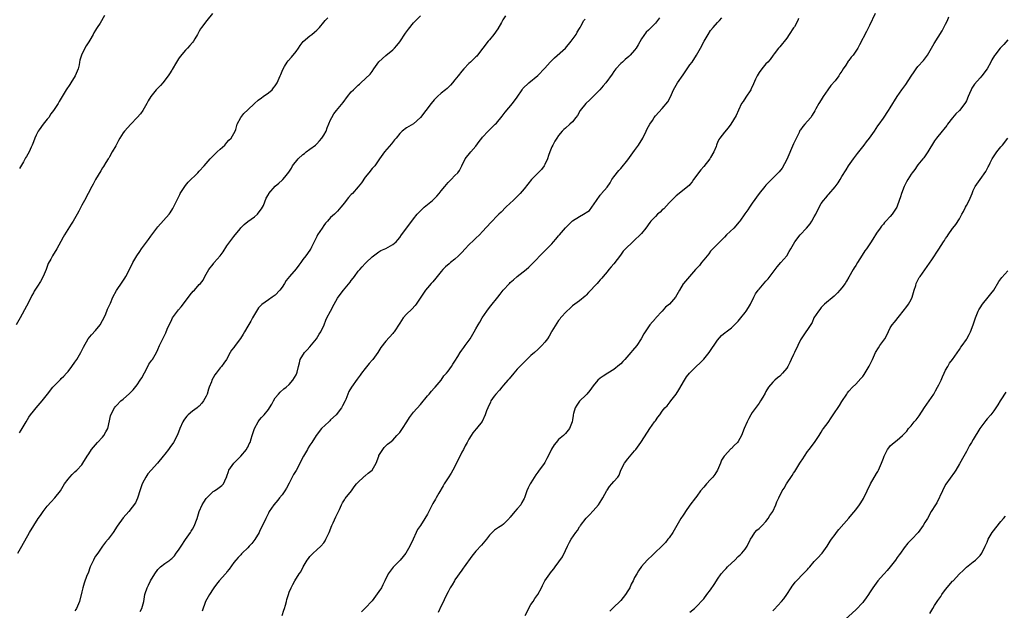
# Model space of a CAD drawing. Units: inches. Extents: x 2568000 to 2571000, y 1509000 to 1512000.
# Drawn here: x 2568783 to 2569068, y 1511658 to 1511829 of the extents above; entities that cross this region are included whole.
import ezdxf

# ---------------------------------------------------------------- set-up
doc = ezdxf.new("R2010")
doc.units = ezdxf.units.IN
doc.header["$MEASUREMENT"] = 0
doc.layers.add('LD25681509_10ft', color=112, linetype='Continuous')

msp = doc.modelspace()

# ---------------------------------------------------------------- linework, layer by layer
at = {"layer": 'LD25681509_10ft'}
for points, elevation in [([(2568838.81, 1511831), (2568837.14, 1511829), (2568835.59, 1511827), (2568835.37, 1511826.63), (2568835, 1511825.9), (2568834.68, 1511825.32), (2568834.47, 1511825), (2568833.72, 1511823.72), (2568833.32, 1511823), (2568833, 1511822.6), (2568832.26, 1511821.74), (2568831.6, 1511821), (2568831, 1511820.45), (2568829.44, 1511818.56), (2568829, 1511817.89), (2568828.44, 1511817), (2568827.17, 1511814.83), (2568827, 1511814.6), (2568826.39, 1511813.61), (2568826, 1511813), (2568824.4, 1511811), (2568823.75, 1511810.25), (2568822.56, 1511809), (2568820.94, 1511807), (2568820.21, 1511805.79), (2568819.81, 1511805), (2568818.63, 1511803), (2568817.94, 1511802.06), (2568817, 1511800.91), (2568815.14, 1511799), (2568813.34, 1511797), (2568813, 1511796.55), (2568812.01, 1511795), (2568811.66, 1511794.34), (2568810.81, 1511792.81), (2568809.82, 1511791), (2568809, 1511789.59), (2568808.77, 1511789.23), (2568808.6, 1511789), (2568807.96, 1511787.96), (2568807.24, 1511786.76), (2568807, 1511786.39), (2568806.49, 1511785.51), (2568805, 1511783.04), (2568804.29, 1511781.71), (2568803.88, 1511781), (2568801.76, 1511777), (2568801, 1511775.57), (2568800.72, 1511775), (2568800.12, 1511773.88), (2568799.66, 1511773), (2568798.47, 1511771), (2568797.89, 1511770.11), (2568795.98, 1511767), (2568795.62, 1511766.38), (2568794.93, 1511765.07), (2568793.77, 1511763), (2568792.51, 1511761), (2568792.03, 1511760.03), (2568791.3, 1511758.7), (2568790.68, 1511757), (2568789.82, 1511755), (2568789, 1511753.51), (2568788.16, 1511752.16), (2568787.25, 1511750.75), (2568787, 1511750.27), (2568786.54, 1511749.46), (2568785.62, 1511747.62), (2568785, 1511746.43), (2568783.13, 1511743), (2568781.98, 1511741)], 10060), ([(2568782.5, 1511675), (2568783.64, 1511677), (2568785.89, 1511681), (2568787.06, 1511683), (2568788.39, 1511685), (2568789, 1511685.86), (2568789.83, 1511687), (2568791, 1511688.55), (2568792.15, 1511689.85), (2568793.22, 1511691), (2568794.78, 1511693), (2568796, 1511695), (2568797, 1511696.4), (2568797.49, 1511697), (2568798.25, 1511697.75), (2568799, 1511698.45), (2568799.56, 1511699), (2568801, 1511700.57), (2568801.32, 1511701), (2568802.52, 1511703), (2568803, 1511703.71), (2568803.82, 1511705), (2568804.35, 1511705.65), (2568805, 1511706.34), (2568805.57, 1511707), (2568807, 1511708.53), (2568807.4, 1511709), (2568807.98, 1511710.02), (2568808.49, 1511711), (2568809, 1511713.29), (2568809.33, 1511714.67), (2568809.43, 1511715), (2568810.43, 1511717), (2568810.68, 1511717.32), (2568811, 1511717.69), (2568812.3, 1511719), (2568813, 1511719.55), (2568814.84, 1511721.16), (2568815.83, 1511722.17), (2568817, 1511723.66), (2568817.93, 1511725), (2568818.32, 1511725.68), (2568819.1, 1511727.1), (2568820.12, 1511729), (2568820.41, 1511729.59), (2568821.23, 1511730.77), (2568821.42, 1511731), (2568822.61, 1511733), (2568823, 1511733.91), (2568823.51, 1511735), (2568824.42, 1511737), (2568824.63, 1511737.37), (2568825, 1511738.14), (2568825.31, 1511738.69), (2568825.73, 1511739.73), (2568827, 1511742.52), (2568827.23, 1511743), (2568828.67, 1511745), (2568829, 1511745.38), (2568829.78, 1511746.22), (2568831.9, 1511749), (2568832.35, 1511749.65), (2568833.26, 1511750.74), (2568833.58, 1511751), (2568835, 1511752.64), (2568835.35, 1511753), (2568836.11, 1511753.89), (2568836.57, 1511755), (2568837, 1511755.65), (2568837.76, 1511757), (2568839, 1511758.52), (2568839.21, 1511758.79), (2568839.34, 1511759), (2568841.01, 1511761), (2568841.87, 1511762.13), (2568843, 1511763.85), (2568843.82, 1511765), (2568845, 1511766.58), (2568846.81, 1511768.81), (2568847, 1511769.04), (2568847.98, 1511770.02), (2568849, 1511770.84), (2568851, 1511772.26), (2568851.83, 1511773), (2568852.31, 1511773.69), (2568853, 1511774.53), (2568853.29, 1511775), (2568853.54, 1511775.54), (2568854.36, 1511777.64), (2568855, 1511778.72), (2568855.09, 1511778.91), (2568855.17, 1511779), (2568857, 1511781.09), (2568858.06, 1511781.94), (2568859, 1511782.85), (2568859.17, 1511783), (2568859.73, 1511783.73), (2568860.88, 1511785.12), (2568861.67, 1511786.33), (2568861.98, 1511787), (2568863.61, 1511789), (2568865, 1511790.27), (2568865.43, 1511790.57), (2568865.96, 1511791), (2568867, 1511791.76), (2568868.64, 1511793), (2568869, 1511793.33), (2568869.81, 1511794.19), (2568870.49, 1511795), (2568871, 1511795.83), (2568871.67, 1511797), (2568872.02, 1511797.98), (2568873, 1511800.27), (2568873.34, 1511801), (2568873.98, 1511802.02), (2568874.71, 1511803), (2568876.68, 1511805.32), (2568877.89, 1511807), (2568879, 1511808.36), (2568879.58, 1511809), (2568880.34, 1511809.66), (2568881, 1511810.29), (2568881.4, 1511810.6), (2568881.79, 1511811), (2568884.48, 1511813.52), (2568885, 1511814.29), (2568885.55, 1511815), (2568887, 1511817.05), (2568889, 1511818.93), (2568891, 1511820.49), (2568891.53, 1511821), (2568892.21, 1511821.79), (2568893, 1511822.81), (2568894.67, 1511825.33), (2568895.53, 1511826.47), (2568897, 1511828.32), (2568897.68, 1511829), (2568899, 1511830.39)], 10040), ([(2568807.56, 1511830.44), (2568806.26, 1511828.26), (2568805.47, 1511827), (2568805.27, 1511826.73), (2568805, 1511826.23), (2568804.52, 1511825.48), (2568804.27, 1511825), (2568803.31, 1511823.31), (2568803, 1511822.79), (2568802.29, 1511821.71), (2568801.9, 1511821), (2568800.91, 1511819), (2568800.43, 1511817.57), (2568800.36, 1511817), (2568800.21, 1511816.21), (2568799.91, 1511815), (2568799.66, 1511814.34), (2568799.06, 1511813), (2568797.78, 1511811), (2568797.5, 1511810.5), (2568796.5, 1511809), (2568794.42, 1511805.58), (2568794.12, 1511805), (2568793, 1511803.26), (2568792.83, 1511803), (2568792.03, 1511801.97), (2568791.41, 1511801), (2568791, 1511800.44), (2568789.84, 1511799), (2568788.61, 1511797.39), (2568788.38, 1511797), (2568787.83, 1511795.83), (2568787.39, 1511795), (2568787, 1511793.89), (2568786.66, 1511793), (2568786.37, 1511792.37), (2568785.79, 1511791), (2568785, 1511789.67), (2568784.74, 1511789.26), (2568784.11, 1511788.11), (2568783, 1511786.24)], 10070), ([(2568783, 1511709.76), (2568783.45, 1511710.55), (2568784.86, 1511713), (2568785.68, 1511714.32), (2568786.18, 1511715), (2568787, 1511716.04), (2568787.82, 1511717), (2568789.5, 1511719), (2568791.02, 1511721), (2568792.65, 1511723), (2568793, 1511723.39), (2568794.8, 1511725.2), (2568795, 1511725.44), (2568795.8, 1511726.2), (2568796.52, 1511727), (2568797, 1511727.55), (2568798.13, 1511729), (2568799, 1511730.18), (2568799.52, 1511731), (2568800.72, 1511733), (2568801, 1511733.56), (2568801.45, 1511734.55), (2568802.88, 1511737), (2568803.84, 1511738.16), (2568805, 1511739.37), (2568806.28, 1511741), (2568807, 1511742.23), (2568807.74, 1511743.74), (2568808.27, 1511745), (2568808.44, 1511745.56), (2568809, 1511746.71), (2568809.08, 1511746.92), (2568809.26, 1511747.26), (2568809.96, 1511749), (2568811.05, 1511750.95), (2568812.69, 1511753.31), (2568813.46, 1511754.54), (2568813.72, 1511755), (2568814.75, 1511757), (2568815.73, 1511759), (2568816.9, 1511761), (2568817.75, 1511762.25), (2568818.29, 1511763), (2568820.33, 1511765.67), (2568821, 1511766.62), (2568823, 1511769.31), (2568826.28, 1511773), (2568826.6, 1511773.4), (2568827.37, 1511774.63), (2568827.57, 1511775), (2568828.66, 1511777.34), (2568829.32, 1511778.68), (2568829.5, 1511779), (2568830.45, 1511780.45), (2568830.79, 1511781), (2568831, 1511781.28), (2568831.78, 1511782.22), (2568834.53, 1511785), (2568835, 1511785.44), (2568836.37, 1511787), (2568837, 1511787.67), (2568838.12, 1511789), (2568839, 1511789.87), (2568839.56, 1511790.44), (2568840.18, 1511791), (2568841, 1511791.79), (2568842.37, 1511793), (2568842.63, 1511793.37), (2568843, 1511793.72), (2568843.59, 1511794.41), (2568844.19, 1511795), (2568845, 1511796.36), (2568845.34, 1511797), (2568845.53, 1511797.53), (2568845.99, 1511799), (2568846.99, 1511801), (2568847.87, 1511802.13), (2568849, 1511803.19), (2568851, 1511805.02), (2568851.99, 1511806.01), (2568853, 1511806.66), (2568853.46, 1511807), (2568855, 1511808.07), (2568856.09, 1511809), (2568856.51, 1511809.49), (2568857, 1511810.11), (2568857.56, 1511811), (2568858.44, 1511813), (2568858.58, 1511813.42), (2568859, 1511814.39), (2568859.17, 1511814.83), (2568859.69, 1511815.69), (2568860.45, 1511817), (2568860.69, 1511817.31), (2568861.64, 1511818.36), (2568863, 1511820.02), (2568863.68, 1511821), (2568864.19, 1511821.81), (2568865.07, 1511822.93), (2568867, 1511824.6), (2568867.55, 1511825), (2568868.34, 1511825.66), (2568869, 1511826.23), (2568869.78, 1511827), (2568871, 1511828.48), (2568871.45, 1511829), (2568872.2, 1511829.8)], 10050), ([(2568923.65, 1511830.35), (2568922.83, 1511829.17), (2568922.42, 1511828.42), (2568921.38, 1511826.62), (2568920.28, 1511825), (2568919, 1511823.39), (2568918.62, 1511823), (2568915.54, 1511819), (2568915.28, 1511818.72), (2568915, 1511818.47), (2568914.26, 1511817.74), (2568913.47, 1511817), (2568913, 1511816.61), (2568911.59, 1511815), (2568911, 1511814.37), (2568909.89, 1511813), (2568909, 1511811.84), (2568908.25, 1511811), (2568907.7, 1511810.3), (2568907, 1511809.6), (2568906.69, 1511809.31), (2568906.26, 1511809), (2568905, 1511807.95), (2568903.96, 1511807), (2568903, 1511806.03), (2568902.15, 1511805), (2568900.54, 1511803), (2568899, 1511800.98), (2568897, 1511799.09), (2568895, 1511797.92), (2568893.74, 1511797), (2568893, 1511796.34), (2568891.94, 1511795), (2568891.51, 1511794.49), (2568890.65, 1511793.35), (2568888.59, 1511791), (2568887.15, 1511789), (2568887, 1511788.76), (2568885.78, 1511787), (2568885.42, 1511786.58), (2568885, 1511786.18), (2568884.06, 1511785), (2568883, 1511783.71), (2568881.95, 1511782.05), (2568881, 1511780.86), (2568879.3, 1511779), (2568879, 1511778.65), (2568878.21, 1511777.79), (2568877.5, 1511777), (2568877, 1511776.3), (2568875.99, 1511775), (2568875.51, 1511774.49), (2568875, 1511773.9), (2568874.09, 1511773), (2568873, 1511772), (2568872.1, 1511771), (2568871.56, 1511770.44), (2568871, 1511769.68), (2568870.52, 1511769), (2568869.24, 1511767), (2568869, 1511766.54), (2568868.29, 1511765), (2568867.5, 1511763.5), (2568867.26, 1511763), (2568867.16, 1511762.84), (2568866.35, 1511761.65), (2568865.84, 1511761), (2568865, 1511759.89), (2568864.36, 1511759), (2568863.77, 1511758.23), (2568863, 1511757.17), (2568861.1, 1511755), (2568860.15, 1511753.85), (2568859.66, 1511753), (2568859, 1511751.93), (2568858.35, 1511751), (2568857, 1511749.61), (2568856.62, 1511749.38), (2568856.12, 1511749), (2568855, 1511748.27), (2568853.07, 1511746.93), (2568852.12, 1511745.88), (2568851.52, 1511745), (2568850.39, 1511743), (2568849.93, 1511742.07), (2568849, 1511740.63), (2568848.09, 1511739), (2568847.68, 1511738.32), (2568846.92, 1511737.08), (2568845.36, 1511735), (2568845, 1511734.48), (2568844.35, 1511733.65), (2568843.89, 1511733), (2568842.85, 1511731), (2568842.1, 1511729.9), (2568841.45, 1511729), (2568841, 1511728.54), (2568839.9, 1511727), (2568839.5, 1511726.5), (2568839, 1511725.68), (2568838.67, 1511725), (2568838.49, 1511724.49), (2568837.88, 1511723), (2568837.64, 1511722.36), (2568837.24, 1511721), (2568837, 1511720.42), (2568836.26, 1511719), (2568835.69, 1511718.31), (2568835, 1511717.5), (2568834.71, 1511717.29), (2568834.36, 1511717), (2568833, 1511716), (2568831.76, 1511715), (2568831.37, 1511714.63), (2568831, 1511714.1), (2568830.54, 1511713.46), (2568830.27, 1511713), (2568829.37, 1511711), (2568829, 1511710), (2568828.58, 1511709), (2568827.55, 1511707), (2568826.48, 1511705.52), (2568826.13, 1511705), (2568825, 1511703.6), (2568824.55, 1511703), (2568822.9, 1511701), (2568821.1, 1511699), (2568820.11, 1511697.89), (2568819.49, 1511697), (2568819, 1511696.08), (2568818.47, 1511695), (2568818.11, 1511693.89), (2568817.77, 1511693), (2568817.17, 1511691.17), (2568817.1, 1511690.9), (2568816.5, 1511689.5), (2568814.58, 1511687), (2568813, 1511685.22), (2568811.23, 1511682.77), (2568810.08, 1511681), (2568808.58, 1511679), (2568807.86, 1511678.14), (2568806.98, 1511677), (2568805.59, 1511675), (2568805, 1511674.08), (2568804.6, 1511673.4), (2568804.39, 1511673), (2568803.45, 1511671), (2568802.79, 1511669.21), (2568802.49, 1511668.49), (2568801.67, 1511666.33), (2568801.26, 1511665), (2568801, 1511663.76), (2568800.33, 1511661), (2568799.5, 1511659), (2568799.29, 1511658.71), (2568799, 1511658.27)], 10030), ([(2568968.19, 1511829.81), (2568967.63, 1511829), (2568967, 1511828.24), (2568965.8, 1511827), (2568965.38, 1511826.62), (2568965, 1511826.22), (2568964.38, 1511825.62), (2568963, 1511823.66), (2568961.99, 1511822.01), (2568961.4, 1511821), (2568961, 1511820.42), (2568959.73, 1511819), (2568959.36, 1511818.64), (2568958.28, 1511817.72), (2568957.46, 1511817), (2568957, 1511816.56), (2568955.57, 1511815), (2568955, 1511814.26), (2568954.48, 1511813.52), (2568952.65, 1511811), (2568951.92, 1511810.08), (2568950.94, 1511809), (2568947.98, 1511806.02), (2568946.9, 1511805), (2568945.27, 1511803), (2568944.43, 1511801.57), (2568944.02, 1511801), (2568943, 1511799.75), (2568942.24, 1511799), (2568941, 1511797.9), (2568940.55, 1511797.45), (2568940.04, 1511797), (2568939, 1511795.78), (2568938.45, 1511795), (2568937.93, 1511794.07), (2568937.29, 1511793), (2568937, 1511792.43), (2568936.43, 1511791), (2568936.04, 1511789.96), (2568935.74, 1511789), (2568935, 1511787.4), (2568934.8, 1511787), (2568934.04, 1511785.96), (2568933, 1511784.83), (2568931.19, 1511783), (2568929, 1511780.34), (2568927.85, 1511779), (2568927.45, 1511778.55), (2568927, 1511778.11), (2568925.8, 1511777), (2568925, 1511776.17), (2568923.76, 1511775), (2568922.37, 1511773.63), (2568921.71, 1511773), (2568921, 1511772.36), (2568919.72, 1511771), (2568919.36, 1511770.64), (2568917, 1511767.98), (2568916.05, 1511767), (2568915, 1511766.02), (2568914.49, 1511765.51), (2568913, 1511764.12), (2568911.94, 1511763), (2568911, 1511761.95), (2568910.54, 1511761.46), (2568910.04, 1511761), (2568909, 1511759.97), (2568907.74, 1511759), (2568907.33, 1511758.67), (2568906.27, 1511757.73), (2568905.52, 1511757), (2568905, 1511756.4), (2568903.88, 1511755), (2568903.48, 1511754.52), (2568902.55, 1511753.45), (2568902.11, 1511753), (2568901, 1511751.75), (2568900.42, 1511751), (2568899.84, 1511750.16), (2568899.07, 1511749), (2568897.78, 1511747), (2568897.45, 1511746.55), (2568896.5, 1511745.5), (2568895, 1511744.11), (2568894, 1511743), (2568893, 1511741.52), (2568891.38, 1511739), (2568891.22, 1511738.78), (2568891, 1511738.5), (2568889, 1511736.28), (2568887.56, 1511734.44), (2568886.65, 1511733), (2568885.21, 1511731), (2568885, 1511730.74), (2568884.17, 1511729.83), (2568883, 1511728.35), (2568881.95, 1511727), (2568881.54, 1511726.46), (2568881, 1511725.71), (2568880.69, 1511725.31), (2568879.01, 1511722.99), (2568878.26, 1511721.74), (2568877.39, 1511719.39), (2568877.22, 1511719), (2568876.43, 1511717.57), (2568876.18, 1511717), (2568874.58, 1511715), (2568873, 1511713.5), (2568872.73, 1511713.27), (2568872.47, 1511713), (2568870.4, 1511711), (2568868.82, 1511709), (2568867.53, 1511707), (2568867, 1511706.25), (2568866.53, 1511705.47), (2568866.28, 1511705), (2568865.12, 1511703), (2568863, 1511698.88), (2568862.28, 1511697.72), (2568861.87, 1511697), (2568861, 1511695.25), (2568860.2, 1511693.8), (2568859.75, 1511693), (2568859, 1511691.87), (2568858.24, 1511691), (2568857.71, 1511690.29), (2568856.56, 1511689), (2568855.24, 1511687), (2568855, 1511686.58), (2568854.27, 1511685), (2568853.6, 1511683.6), (2568852.5, 1511681.5), (2568852.28, 1511681), (2568851.09, 1511678.91), (2568850.19, 1511677.81), (2568849.43, 1511677), (2568849, 1511676.52), (2568847.43, 1511675), (2568847.24, 1511674.76), (2568847, 1511674.53), (2568846.28, 1511673.72), (2568845.6, 1511673), (2568845, 1511672.27), (2568843.65, 1511670.35), (2568843, 1511669.6), (2568842.76, 1511669.24), (2568842.57, 1511669), (2568840.75, 1511667), (2568839.96, 1511666.04), (2568839.16, 1511665), (2568839, 1511664.71), (2568837.91, 1511663), (2568836.84, 1511661), (2568835.78, 1511658.22)], 10010), ([(2568858.98, 1511657), (2568859.47, 1511658.53), (2568859.66, 1511659), (2568859.93, 1511659.93), (2568860.19, 1511661), (2568860.38, 1511661.62), (2568860.77, 1511663), (2568861, 1511663.69), (2568861.54, 1511665), (2568862.1, 1511665.9), (2568862.66, 1511667), (2568863.92, 1511669), (2568864.39, 1511669.61), (2568865.07, 1511671), (2568866.26, 1511673), (2568866.57, 1511673.43), (2568867, 1511673.97), (2568867.47, 1511674.53), (2568867.94, 1511675), (2568869, 1511675.93), (2568870.14, 1511677), (2568871, 1511677.99), (2568871.43, 1511678.57), (2568871.65, 1511679), (2568872.16, 1511680.16), (2568872.56, 1511681), (2568873.38, 1511683), (2568873.76, 1511683.76), (2568874.53, 1511685.47), (2568875.21, 1511686.79), (2568875.59, 1511687.59), (2568876.2, 1511689), (2568876.43, 1511689.57), (2568877, 1511690.42), (2568877.21, 1511690.79), (2568879.05, 1511693), (2568879.83, 1511694.17), (2568880.49, 1511695), (2568881, 1511695.53), (2568882.56, 1511697), (2568882.8, 1511697.2), (2568883, 1511697.3), (2568883.92, 1511698.08), (2568885.05, 1511699), (2568886.23, 1511701), (2568886.92, 1511703), (2568887, 1511703.18), (2568888.07, 1511705), (2568888.48, 1511705.52), (2568889, 1511705.99), (2568889.51, 1511706.49), (2568890.1, 1511707), (2568891, 1511707.69), (2568892.2, 1511709), (2568892.6, 1511709.4), (2568893, 1511709.85), (2568893.81, 1511711), (2568895.06, 1511713), (2568895.8, 1511714.21), (2568896.39, 1511715), (2568897, 1511715.73), (2568899, 1511718), (2568901, 1511720.46), (2568901.49, 1511721), (2568902.16, 1511721.84), (2568903, 1511722.67), (2568903.28, 1511723), (2568905, 1511725.05), (2568905.78, 1511726.22), (2568906.52, 1511727), (2568907, 1511727.62), (2568908, 1511729), (2568908.38, 1511729.62), (2568909, 1511730.48), (2568909.87, 1511731.87), (2568910.54, 1511733), (2568911, 1511733.7), (2568911.54, 1511734.46), (2568911.96, 1511735), (2568913.35, 1511737), (2568914.56, 1511739), (2568915, 1511739.85), (2568915.67, 1511741), (2568916.18, 1511741.82), (2568916.84, 1511743), (2568918.21, 1511745), (2568919, 1511745.97), (2568919.79, 1511747), (2568921, 1511748.49), (2568921.38, 1511749), (2568922.11, 1511749.89), (2568922.93, 1511751), (2568924.78, 1511753), (2568925, 1511753.22), (2568925.95, 1511754.05), (2568927.03, 1511754.97), (2568929.61, 1511757), (2568930.36, 1511757.64), (2568931, 1511758.28), (2568931.75, 1511759), (2568934.29, 1511761.71), (2568935, 1511762.41), (2568935.28, 1511762.72), (2568937, 1511764.47), (2568937.5, 1511765), (2568938.22, 1511765.78), (2568939, 1511766.7), (2568939.29, 1511767), (2568941, 1511769.08), (2568941.96, 1511770.04), (2568942.87, 1511771), (2568943, 1511771.1), (2568945, 1511772.31), (2568946.18, 1511773), (2568946.72, 1511773.28), (2568947, 1511773.51), (2568947.89, 1511774.11), (2568948.65, 1511775), (2568949.93, 1511777), (2568951, 1511778.46), (2568951.26, 1511778.74), (2568951.43, 1511779), (2568953, 1511780.84), (2568953.89, 1511782.11), (2568954.44, 1511783), (2568955, 1511783.84), (2568956.4, 1511785.6), (2568957, 1511786.24), (2568959, 1511788.72), (2568959.96, 1511790.04), (2568961, 1511791.43), (2568962.09, 1511793), (2568963.34, 1511795), (2568964.38, 1511797), (2568964.55, 1511797.45), (2568965, 1511798.34), (2568965.37, 1511799), (2568966.13, 1511800.13), (2568966.68, 1511801), (2568967, 1511801.39), (2568969, 1511803.52), (2568970.56, 1511805.44), (2568971.27, 1511806.73), (2568971.65, 1511807.65), (2568972.28, 1511809), (2568973.39, 1511811), (2568975, 1511813.29), (2568976.24, 1511815), (2568977, 1511816.14), (2568977.6, 1511817), (2568978.88, 1511819), (2568980.03, 1511821), (2568981.11, 1511823), (2568982.26, 1511825), (2568983, 1511826.11), (2568983.7, 1511827), (2568985, 1511828.46), (2568985.55, 1511829), (2568986.21, 1511829.79)], 10000), ([(2569030.57, 1511831), (2569029, 1511827.59), (2569028.7, 1511827), (2569028.13, 1511825.87), (2569026.03, 1511821.97), (2569025.55, 1511821), (2569025, 1511820.15), (2569024.2, 1511819), (2569023.63, 1511818.37), (2569023, 1511817.48), (2569022.77, 1511817.23), (2569022.11, 1511816.11), (2569021.37, 1511815), (2569021, 1511814.38), (2569020.43, 1511813.57), (2569020.08, 1511813), (2569019, 1511811.52), (2569017.82, 1511810.18), (2569016.94, 1511809), (2569015.59, 1511807), (2569015, 1511806.02), (2569014.35, 1511805), (2569013.46, 1511803.46), (2569013.14, 1511802.86), (2569012.4, 1511801.6), (2569011.96, 1511801), (2569011, 1511799.9), (2569010.25, 1511799), (2569009.66, 1511798.34), (2569009, 1511797.38), (2569008.85, 1511797.15), (2569008.63, 1511796.63), (2569007, 1511793.3), (2569005, 1511788.78), (2569003.65, 1511786.35), (2569002.78, 1511785.22), (2569002.55, 1511785), (2569001, 1511783.41), (2569000.58, 1511783), (2568999, 1511781.39), (2568998.65, 1511781), (2568997.02, 1511778.98), (2568995, 1511776.15), (2568994.26, 1511775), (2568993.73, 1511774.27), (2568992.92, 1511773.08), (2568991.41, 1511771), (2568991.23, 1511770.77), (2568989.67, 1511769), (2568987.63, 1511767), (2568987, 1511766.34), (2568985.61, 1511765), (2568985, 1511764.35), (2568983.65, 1511763), (2568983, 1511762.26), (2568982.43, 1511761.57), (2568981.94, 1511761), (2568981, 1511759.8), (2568980.32, 1511759), (2568979.8, 1511758.2), (2568979, 1511757.38), (2568978.84, 1511757.16), (2568978.65, 1511757), (2568976.86, 1511755), (2568975.09, 1511753), (2568975, 1511752.88), (2568974, 1511751), (2568972.85, 1511749), (2568971.04, 1511747), (2568969.93, 1511746.07), (2568968.92, 1511745), (2568967.16, 1511743), (2568967, 1511742.8), (2568965.42, 1511741), (2568965, 1511740.45), (2568963.61, 1511738.39), (2568962.91, 1511737), (2568961.6, 1511735), (2568960.39, 1511733.61), (2568959.89, 1511733), (2568958.13, 1511731), (2568957.59, 1511730.41), (2568957, 1511729.77), (2568956.59, 1511729.41), (2568955, 1511728.1), (2568953.19, 1511727), (2568951.84, 1511726.16), (2568951, 1511725.57), (2568950.37, 1511725), (2568949, 1511723.35), (2568948.01, 1511721.99), (2568947.2, 1511721), (2568947, 1511720.79), (2568945.07, 1511718.93), (2568944.22, 1511717.78), (2568943.81, 1511717), (2568943.34, 1511715.34), (2568943.22, 1511715), (2568943.18, 1511714.82), (2568943, 1511713.52), (2568942.91, 1511713), (2568942.14, 1511711), (2568941, 1511709.58), (2568940.39, 1511709), (2568939, 1511707.81), (2568938.25, 1511707), (2568937.67, 1511706.33), (2568936.96, 1511705.04), (2568936, 1511703), (2568935.62, 1511702.38), (2568935, 1511701.16), (2568934.59, 1511700.59), (2568933.37, 1511699), (2568933, 1511698.43), (2568932.39, 1511697.61), (2568931, 1511695.35), (2568930.76, 1511695), (2568930.15, 1511693.86), (2568929.75, 1511693), (2568929.11, 1511691), (2568929, 1511690.77), (2568928.36, 1511689.64), (2568928.05, 1511689), (2568927, 1511687.79), (2568926.36, 1511687), (2568925, 1511685.37), (2568924.82, 1511685.18), (2568924.68, 1511685), (2568923, 1511683.32), (2568922.53, 1511683), (2568921.58, 1511682.42), (2568921, 1511681.98), (2568920.4, 1511681.6), (2568919.74, 1511681), (2568919, 1511680.21), (2568918.09, 1511679), (2568916.68, 1511677.32), (2568915, 1511675.55), (2568913.86, 1511674.14), (2568911.66, 1511671), (2568911.4, 1511670.6), (2568911, 1511670.07), (2568909, 1511667.25), (2568908.83, 1511667), (2568908.14, 1511665.86), (2568907.62, 1511665), (2568907, 1511663.84), (2568906.07, 1511661.93), (2568905.65, 1511661), (2568905, 1511659.78), (2568904.13, 1511657.87)], 9980), ([(2568929.34, 1511657), (2568931, 1511660.16), (2568931.59, 1511661), (2568932.14, 1511661.86), (2568933.01, 1511663), (2568934.01, 1511665), (2568934.33, 1511665.67), (2568935.03, 1511666.97), (2568936.43, 1511669), (2568936.69, 1511669.31), (2568937, 1511669.75), (2568937.57, 1511670.43), (2568938.01, 1511671), (2568940.07, 1511673.93), (2568941, 1511675.77), (2568941.58, 1511677), (2568942.18, 1511678.18), (2568942.64, 1511679), (2568943.95, 1511681), (2568944.42, 1511681.58), (2568945, 1511682.57), (2568945.19, 1511682.81), (2568945.31, 1511683), (2568946.94, 1511685.06), (2568947.93, 1511686.07), (2568949, 1511687.23), (2568950.49, 1511689), (2568951.5, 1511690.5), (2568951.8, 1511691), (2568952.91, 1511693.09), (2568953, 1511693.22), (2568953.75, 1511694.25), (2568954.44, 1511695), (2568955, 1511695.67), (2568956.1, 1511697), (2568956.47, 1511697.53), (2568957.01, 1511699), (2568958.04, 1511701), (2568959, 1511702.26), (2568961, 1511704.59), (2568961.38, 1511705), (2568962.82, 1511707), (2568963, 1511707.3), (2568965.37, 1511711), (2568966.79, 1511713), (2568966.89, 1511713.11), (2568967, 1511713.29), (2568967.73, 1511714.27), (2568968.25, 1511715), (2568969, 1511716.01), (2568969.76, 1511717), (2568970.39, 1511717.61), (2568971, 1511718.4), (2568971.28, 1511718.72), (2568971.46, 1511719), (2568973, 1511721), (2568973.79, 1511722.21), (2568975.38, 1511725), (2568976.04, 1511725.96), (2568976.83, 1511727), (2568978.81, 1511729), (2568979.97, 1511730.03), (2568981, 1511731.07), (2568982.53, 1511733), (2568985, 1511736.61), (2568986.12, 1511737.88), (2568987.2, 1511738.8), (2568987.49, 1511739), (2568989, 1511740.14), (2568989.94, 1511741), (2568991, 1511742.02), (2568991.73, 1511743), (2568993, 1511744.54), (2568993.31, 1511745), (2568993.97, 1511746.03), (2568994.53, 1511747), (2568995.54, 1511749), (2568996.02, 1511749.98), (2568996.73, 1511751), (2568997, 1511751.36), (2568999, 1511753.62), (2568999.66, 1511754.34), (2569002.24, 1511757.76), (2569003.35, 1511759), (2569005, 1511761), (2569005.75, 1511762.25), (2569006.17, 1511763), (2569007, 1511764.34), (2569007.39, 1511765), (2569008.9, 1511767), (2569010.74, 1511769), (2569011.77, 1511770.23), (2569012.3, 1511771), (2569013, 1511772.27), (2569013.39, 1511773), (2569014.38, 1511775), (2569015, 1511776.06), (2569015.66, 1511777), (2569016.3, 1511777.7), (2569017, 1511778.63), (2569017.18, 1511778.82), (2569019, 1511780.91), (2569019.89, 1511782.11), (2569020.45, 1511783), (2569021, 1511783.93), (2569022.18, 1511785.82), (2569022.94, 1511787), (2569024.32, 1511789), (2569025.47, 1511790.53), (2569027.42, 1511793), (2569028.09, 1511793.91), (2569028.99, 1511795), (2569030.41, 1511797), (2569031.42, 1511798.58), (2569031.76, 1511799), (2569033, 1511800.74), (2569034.46, 1511803), (2569035, 1511803.77), (2569035.74, 1511805), (2569036.25, 1511805.75), (2569037.01, 1511807), (2569038.34, 1511809), (2569039.46, 1511810.54), (2569041, 1511812.93), (2569041.85, 1511814.15), (2569042.47, 1511815), (2569043, 1511815.66), (2569044.56, 1511817.44), (2569045.44, 1511818.56), (2569045.74, 1511819), (2569046.95, 1511821), (2569047.68, 1511822.32), (2569049.99, 1511826.01), (2569051, 1511827.99), (2569051.51, 1511829), (2569051.95, 1511830.05)], 9970), ([(2568817.9, 1511658.1), (2568818.4, 1511659), (2568818.91, 1511661), (2568819.25, 1511663), (2568819.37, 1511663.36), (2568819.9, 1511665), (2568820.29, 1511665.71), (2568820.91, 1511667), (2568822.17, 1511669), (2568823, 1511670.21), (2568823.37, 1511670.63), (2568823.77, 1511671), (2568825, 1511671.95), (2568826.43, 1511673), (2568826.79, 1511673.21), (2568827, 1511673.39), (2568827.8, 1511674.2), (2568828.33, 1511675), (2568829, 1511675.85), (2568829.74, 1511677), (2568831, 1511678.89), (2568832.46, 1511681), (2568832.63, 1511681.37), (2568833, 1511681.91), (2568833.64, 1511683), (2568834.04, 1511684.04), (2568834.38, 1511685), (2568834.95, 1511687), (2568835.82, 1511689), (2568836.3, 1511689.7), (2568837, 1511690.83), (2568837.14, 1511691), (2568839, 1511692.77), (2568839.41, 1511693), (2568840.32, 1511693.68), (2568841.49, 1511694.51), (2568841.99, 1511695), (2568842.76, 1511696.76), (2568842.92, 1511697.08), (2568843, 1511697.26), (2568843.41, 1511698.59), (2568843.57, 1511699), (2568845.04, 1511701), (2568847.04, 1511703.04), (2568848.62, 1511705), (2568848.74, 1511705.26), (2568849, 1511705.67), (2568849.43, 1511706.57), (2568849.69, 1511707), (2568850.05, 1511708.05), (2568850.32, 1511709), (2568850.96, 1511711), (2568852.03, 1511713), (2568852.46, 1511713.54), (2568853, 1511714.2), (2568853.4, 1511714.6), (2568853.73, 1511715), (2568855, 1511716.55), (2568855.32, 1511717), (2568855.98, 1511718.02), (2568856.44, 1511719), (2568857, 1511719.88), (2568857.89, 1511721), (2568858.43, 1511721.57), (2568859.51, 1511722.49), (2568860.17, 1511723), (2568861, 1511723.79), (2568862.03, 1511725), (2568863, 1511726.56), (2568863.22, 1511727), (2568863.32, 1511727.32), (2568863.74, 1511729), (2568863.95, 1511730.06), (2568864.23, 1511731), (2568865.43, 1511733), (2568866.18, 1511733.82), (2568867, 1511734.67), (2568868.89, 1511737), (2568869.67, 1511738.33), (2568870.13, 1511739), (2568871.09, 1511741), (2568871.65, 1511742.35), (2568871.95, 1511743), (2568872.94, 1511745), (2568874, 1511747), (2568875, 1511748.73), (2568875.17, 1511749), (2568876.7, 1511751), (2568878.67, 1511753.33), (2568879, 1511753.8), (2568879.54, 1511754.46), (2568879.9, 1511755), (2568881, 1511756.51), (2568881.42, 1511757), (2568882.18, 1511757.82), (2568883, 1511758.75), (2568883.25, 1511759), (2568885, 1511760.66), (2568885.42, 1511761), (2568887, 1511762.14), (2568887.55, 1511762.45), (2568889, 1511763.12), (2568891, 1511764.2), (2568891.95, 1511765), (2568892.45, 1511765.55), (2568893, 1511766.25), (2568893.53, 1511767), (2568896.51, 1511771), (2568897, 1511771.61), (2568898.05, 1511773), (2568898.5, 1511773.5), (2568899, 1511773.95), (2568899.52, 1511774.48), (2568900.09, 1511775), (2568902.46, 1511777), (2568903.76, 1511778.24), (2568904.41, 1511779), (2568905, 1511779.75), (2568906.06, 1511781), (2568907, 1511782.16), (2568907.87, 1511783), (2568909, 1511784.18), (2568909.82, 1511785), (2568910.33, 1511785.67), (2568911, 1511786.98), (2568911.99, 1511789), (2568913.57, 1511791), (2568915, 1511792.69), (2568916.03, 1511793.97), (2568916.78, 1511795), (2568917, 1511795.28), (2568918.59, 1511797), (2568919, 1511797.41), (2568920.67, 1511799), (2568921, 1511799.34), (2568922.69, 1511801.31), (2568923.54, 1511802.46), (2568925.61, 1511805), (2568927, 1511806.87), (2568928.43, 1511809), (2568928.68, 1511809.32), (2568930.39, 1511811), (2568933, 1511813.11), (2568935, 1511815.25), (2568936.57, 1511817), (2568937, 1511817.45), (2568937.81, 1511818.19), (2568941, 1511821.04), (2568942.6, 1511823), (2568944.03, 1511825), (2568944.41, 1511825.59), (2568945, 1511826.69), (2568945.19, 1511827), (2568945.4, 1511827.4), (2568946.32, 1511829), (2568946.63, 1511829.37)], 10020), ([(2569008.4, 1511829.6), (2569008.19, 1511829), (2569007.22, 1511827.22), (2569007, 1511826.84), (2569005.75, 1511825), (2569005, 1511823.91), (2569003, 1511821.41), (2569002.64, 1511821), (2569001.38, 1511819.38), (2569001.09, 1511819), (2569000.25, 1511817.75), (2568999.51, 1511817), (2568999, 1511816.43), (2568997.8, 1511815), (2568997, 1511813.94), (2568996.44, 1511813), (2568996, 1511812), (2568995.35, 1511810.65), (2568994.73, 1511809.27), (2568994.59, 1511809), (2568993.14, 1511806.86), (2568992.38, 1511805.62), (2568991.97, 1511805), (2568991.04, 1511803.04), (2568990.42, 1511801.58), (2568988.84, 1511799), (2568988.06, 1511797.94), (2568987, 1511796.69), (2568985.7, 1511795), (2568985.39, 1511794.61), (2568985, 1511793.68), (2568984.78, 1511793.22), (2568984.73, 1511793), (2568984.57, 1511792.57), (2568983.89, 1511791), (2568983, 1511789.42), (2568982.74, 1511789), (2568981, 1511786.78), (2568980.15, 1511785.85), (2568979.5, 1511785), (2568979, 1511784.25), (2568978.05, 1511783), (2568977.62, 1511782.38), (2568977, 1511781.57), (2568976.74, 1511781.26), (2568976.43, 1511781), (2568973.93, 1511779), (2568973, 1511778.33), (2568972.34, 1511777.66), (2568971.71, 1511777), (2568971, 1511776.3), (2568969.43, 1511774.57), (2568969, 1511774.21), (2568968.39, 1511773.61), (2568967.66, 1511773), (2568967, 1511772.37), (2568965.7, 1511771), (2568965.4, 1511770.6), (2568964.28, 1511769), (2568963, 1511767.41), (2568962.63, 1511767), (2568961, 1511765.46), (2568960.45, 1511765), (2568958.35, 1511763), (2568957.72, 1511762.28), (2568956.86, 1511761.14), (2568955, 1511758.69), (2568954.2, 1511757.8), (2568953.57, 1511757), (2568953, 1511756.32), (2568951.93, 1511755), (2568951.46, 1511754.54), (2568951, 1511754), (2568950.52, 1511753.48), (2568950.15, 1511753), (2568947.69, 1511750.31), (2568947, 1511749.62), (2568946.67, 1511749.33), (2568945, 1511747.99), (2568943.64, 1511747), (2568943, 1511746.46), (2568942.25, 1511745.75), (2568941.35, 1511745), (2568939.58, 1511743), (2568939.33, 1511742.67), (2568939, 1511742.28), (2568938.48, 1511741.52), (2568937, 1511739.16), (2568936.92, 1511739), (2568936.23, 1511737.77), (2568935.77, 1511737), (2568935, 1511736.02), (2568934.15, 1511735), (2568933, 1511733.89), (2568931.98, 1511733), (2568931, 1511732.09), (2568929.78, 1511731), (2568929, 1511730.23), (2568927.78, 1511729), (2568927, 1511728.14), (2568926.01, 1511727), (2568924.64, 1511725.36), (2568924.3, 1511725), (2568923, 1511723.52), (2568922.52, 1511723), (2568921.86, 1511722.14), (2568920.82, 1511721), (2568920.34, 1511720.34), (2568919.42, 1511719), (2568919.31, 1511718.69), (2568918.48, 1511717), (2568918.13, 1511716.13), (2568917.78, 1511715), (2568916.9, 1511713.1), (2568915.19, 1511711), (2568915.09, 1511710.91), (2568914.21, 1511709.79), (2568913.67, 1511709), (2568913, 1511707.94), (2568912.53, 1511707), (2568911.97, 1511706.03), (2568911.48, 1511705), (2568911, 1511704.21), (2568909.8, 1511701.8), (2568908.37, 1511699), (2568907.88, 1511698.12), (2568907, 1511696.8), (2568905.86, 1511695), (2568905.56, 1511694.44), (2568904.31, 1511692.31), (2568903.58, 1511691), (2568903.39, 1511690.61), (2568902.63, 1511689.37), (2568902.39, 1511689), (2568901, 1511686.24), (2568900.29, 1511685), (2568899, 1511682.99), (2568898.17, 1511681.83), (2568897.75, 1511681), (2568896.87, 1511679), (2568895.96, 1511677), (2568894.75, 1511675), (2568893.99, 1511674.01), (2568893.11, 1511673), (2568891.06, 1511670.94), (2568889.63, 1511669), (2568888.72, 1511667), (2568888.13, 1511665.87), (2568887.72, 1511665), (2568887, 1511663.9), (2568885, 1511661.21), (2568883, 1511659.06), (2568881.95, 1511658.05)], 9990), ([(2569069, 1511823.43), (2569067.88, 1511822.11), (2569067, 1511821.2), (2569066.82, 1511821), (2569065.28, 1511819), (2569065.16, 1511818.84), (2569064.41, 1511817.59), (2569064.1, 1511817), (2569063, 1511814.98), (2569061.52, 1511813), (2569061, 1511812.38), (2569059.37, 1511810.63), (2569059, 1511809.99), (2569058.58, 1511809.42), (2569058.38, 1511809), (2569057.93, 1511807.93), (2569057.5, 1511807), (2569057, 1511805.78), (2569056.74, 1511805.26), (2569056.57, 1511805), (2569055.01, 1511803), (2569053.98, 1511802.02), (2569053, 1511800.85), (2569051.58, 1511799), (2569051.32, 1511798.68), (2569050.46, 1511797.54), (2569049.98, 1511797), (2569048.34, 1511795), (2569047.78, 1511794.22), (2569045.9, 1511791), (2569044.66, 1511789.34), (2569044.37, 1511789), (2569043, 1511787.28), (2569042.79, 1511787), (2569042.1, 1511785.9), (2569041.31, 1511785), (2569041, 1511784.56), (2569040.02, 1511783), (2569039.67, 1511782.33), (2569039.03, 1511781), (2569038.28, 1511779), (2569037.94, 1511778.06), (2569037.6, 1511777), (2569037, 1511775.33), (2569036.85, 1511775), (2569036.13, 1511773.87), (2569035.56, 1511773), (2569035, 1511772.29), (2569033.73, 1511771), (2569033.36, 1511770.64), (2569033, 1511770.15), (2569032.42, 1511769.58), (2569032.01, 1511769), (2569031, 1511767.5), (2569030.68, 1511767), (2569030.26, 1511766.26), (2569029.49, 1511765), (2569028.12, 1511763), (2569027.6, 1511762.4), (2569026.82, 1511761.18), (2569025.5, 1511759), (2569025, 1511758.14), (2569024.55, 1511757.45), (2569024.23, 1511757), (2569023, 1511754.78), (2569022.35, 1511753.65), (2569021.94, 1511753), (2569021, 1511751.7), (2569020.42, 1511751), (2569019.72, 1511750.28), (2569018.71, 1511749.29), (2569015.99, 1511747), (2569015, 1511745.97), (2569014.57, 1511745.43), (2569014.18, 1511745), (2569012.9, 1511743), (2569012.34, 1511741.66), (2569011, 1511739.66), (2569010.59, 1511739), (2569009.93, 1511738.07), (2569009.19, 1511737), (2569009, 1511736.69), (2569008.25, 1511735), (2569007.31, 1511733), (2569007, 1511732.44), (2569006.34, 1511731), (2569005.87, 1511730.13), (2569005.33, 1511729), (2569005, 1511728.48), (2569003.82, 1511727), (2569003, 1511726.12), (2569002.36, 1511725.64), (2569001.54, 1511725), (2569001, 1511724.42), (2568999.77, 1511723), (2568999, 1511721.69), (2568998.78, 1511721.22), (2568998.07, 1511720.07), (2568997.47, 1511719), (2568997, 1511718.4), (2568996.44, 1511717.56), (2568995, 1511715.62), (2568994.63, 1511715), (2568994.06, 1511713.94), (2568993.57, 1511713), (2568992.7, 1511711), (2568991.92, 1511709), (2568991, 1511707.29), (2568990.78, 1511707), (2568989.84, 1511706.16), (2568989, 1511705.23), (2568988.87, 1511705.13), (2568987, 1511703.15), (2568986.89, 1511703), (2568986.17, 1511701.83), (2568985.81, 1511701), (2568985.01, 1511699), (2568984.24, 1511697.76), (2568983.67, 1511697), (2568983, 1511696.26), (2568981.78, 1511695), (2568981, 1511694.06), (2568980.05, 1511693), (2568979, 1511691.48), (2568978.6, 1511691), (2568977, 1511688.86), (2568975.69, 1511687), (2568975.42, 1511686.58), (2568975, 1511685.98), (2568974.38, 1511685), (2568973.24, 1511683), (2568972.06, 1511681), (2568971, 1511679.44), (2568970.65, 1511679), (2568969.91, 1511678.09), (2568969, 1511677.09), (2568966.79, 1511675), (2568965.89, 1511674.11), (2568965, 1511673.38), (2568964.62, 1511673), (2568963, 1511671.12), (2568962.16, 1511669.84), (2568961.67, 1511669), (2568961, 1511667.92), (2568960.58, 1511667), (2568960.02, 1511665.98), (2568959.57, 1511665), (2568959, 1511664.07), (2568958.31, 1511663), (2568957, 1511661.33), (2568956.7, 1511661), (2568955, 1511659.34), (2568953.79, 1511658.21)], 9960), ([(2568977, 1511657.93), (2568978.31, 1511659), (2568979, 1511659.7), (2568980.62, 1511661.38), (2568981, 1511661.81), (2568981.9, 1511663), (2568983, 1511664.37), (2568984.05, 1511665.95), (2568984.68, 1511667), (2568985, 1511667.49), (2568986.08, 1511669), (2568987, 1511670.06), (2568987.47, 1511670.53), (2568987.89, 1511671), (2568989, 1511672.08), (2568990, 1511673), (2568991, 1511673.99), (2568991.54, 1511674.46), (2568992.05, 1511675), (2568993, 1511676.15), (2568993.54, 1511677), (2568994.55, 1511679), (2568995, 1511679.73), (2568995.82, 1511681), (2568996.35, 1511681.65), (2568997, 1511682.16), (2568997.86, 1511683), (2568999, 1511684.18), (2568999.67, 1511685), (2569000.13, 1511685.87), (2569000.97, 1511687), (2569001.88, 1511689), (2569002.15, 1511689.85), (2569002.69, 1511691), (2569003.68, 1511693), (2569004.24, 1511693.76), (2569004.91, 1511695), (2569006.57, 1511697.43), (2569007, 1511698.09), (2569007.39, 1511698.61), (2569008.85, 1511701), (2569009, 1511701.27), (2569009.7, 1511702.3), (2569010.12, 1511703), (2569011, 1511704.37), (2569011.52, 1511705), (2569013.08, 1511707), (2569014.41, 1511709), (2569015, 1511709.98), (2569015.4, 1511710.6), (2569015.67, 1511711), (2569017, 1511712.81), (2569017.9, 1511714.1), (2569018.44, 1511715), (2569020.3, 1511717.7), (2569021, 1511718.88), (2569022.37, 1511721), (2569022.63, 1511721.37), (2569023, 1511721.86), (2569024.06, 1511723), (2569025, 1511723.89), (2569026.51, 1511725.49), (2569027, 1511726.09), (2569027.39, 1511726.61), (2569028.9, 1511729.1), (2569029.83, 1511731), (2569030.74, 1511733), (2569031.6, 1511734.4), (2569031.99, 1511735), (2569033.42, 1511737), (2569033.96, 1511738.04), (2569035, 1511740.15), (2569035.49, 1511741), (2569036.19, 1511741.81), (2569037.62, 1511743.61), (2569038.74, 1511745), (2569039.73, 1511746.27), (2569040.22, 1511747), (2569041, 1511748.37), (2569041.31, 1511749), (2569041.92, 1511751), (2569042.37, 1511752.37), (2569042.51, 1511753), (2569042.63, 1511753.37), (2569043.35, 1511754.65), (2569043.59, 1511755), (2569045, 1511756.9), (2569047, 1511759.81), (2569049.07, 1511762.93), (2569050.41, 1511765), (2569050.64, 1511765.36), (2569051, 1511766), (2569051.42, 1511766.58), (2569051.7, 1511767), (2569053, 1511768.87), (2569053.1, 1511769), (2569054, 1511770), (2569055, 1511771.67), (2569055.73, 1511773), (2569056.18, 1511773.82), (2569056.73, 1511775), (2569057, 1511775.55), (2569057.82, 1511777), (2569058.67, 1511779), (2569059, 1511779.84), (2569059.6, 1511781), (2569060.98, 1511783), (2569062.67, 1511785.33), (2569063.35, 1511786.65), (2569063.47, 1511787), (2569063.89, 1511787.89), (2569064.43, 1511789), (2569065.81, 1511791), (2569067, 1511792.49), (2569067.44, 1511793), (2569069, 1511795)], 9950), ([(2569001, 1511658.33), (2569001.34, 1511658.66), (2569003.5, 1511661), (2569004.18, 1511661.82), (2569005.03, 1511663.03), (2569006.33, 1511665), (2569006.58, 1511665.42), (2569007, 1511665.96), (2569007.43, 1511666.57), (2569007.83, 1511667), (2569009.81, 1511669), (2569011, 1511670.26), (2569011.34, 1511670.66), (2569011.66, 1511671), (2569013, 1511672.54), (2569014.17, 1511673.83), (2569015, 1511674.73), (2569015.23, 1511675), (2569016.69, 1511677), (2569017.58, 1511678.42), (2569018.02, 1511679), (2569019, 1511680.41), (2569019.45, 1511681), (2569020.13, 1511681.87), (2569023, 1511685.11), (2569023.82, 1511686.18), (2569025, 1511687.53), (2569026.11, 1511689), (2569026.46, 1511689.54), (2569027.2, 1511690.8), (2569028.25, 1511693), (2569029.24, 1511695), (2569031, 1511698.04), (2569031.37, 1511698.63), (2569031.55, 1511699), (2569032.47, 1511701), (2569033, 1511702.45), (2569033.22, 1511703), (2569033.45, 1511703.44), (2569034.18, 1511705), (2569034.52, 1511705.48), (2569035, 1511706.01), (2569035.5, 1511706.5), (2569036.1, 1511707), (2569037, 1511707.69), (2569038.53, 1511709), (2569039, 1511709.46), (2569039.74, 1511710.26), (2569040.24, 1511711), (2569041, 1511711.8), (2569041.93, 1511713), (2569042.43, 1511713.57), (2569043.3, 1511714.7), (2569044.89, 1511717.11), (2569047.55, 1511721), (2569048.06, 1511721.94), (2569048.68, 1511723), (2569049, 1511723.66), (2569049.69, 1511725), (2569050.07, 1511725.93), (2569050.59, 1511727), (2569051, 1511727.89), (2569051.6, 1511729), (2569052.12, 1511729.88), (2569053, 1511731.01), (2569055, 1511733.9), (2569055.43, 1511734.57), (2569055.77, 1511735), (2569057, 1511736.8), (2569057.13, 1511737), (2569057.79, 1511738.21), (2569058.16, 1511739), (2569058.99, 1511741), (2569059.68, 1511743), (2569060.46, 1511745), (2569060.64, 1511745.36), (2569061, 1511745.95), (2569061.66, 1511747), (2569063.35, 1511749), (2569064.08, 1511749.92), (2569064.91, 1511751), (2569066.44, 1511753.56), (2569067, 1511754.27), (2569067.3, 1511754.7), (2569069, 1511756.65)], 9940), ([(2569068.45, 1511721.55), (2569067, 1511719.32), (2569066.76, 1511719), (2569066.11, 1511717.89), (2569065, 1511716.14), (2569064.13, 1511715), (2569063, 1511713.84), (2569062.63, 1511713.37), (2569060.95, 1511711), (2569059, 1511707.8), (2569058.48, 1511707), (2569057.92, 1511706.08), (2569057, 1511704.33), (2569056.27, 1511703), (2569055, 1511700.81), (2569053.91, 1511699), (2569053.56, 1511698.44), (2569051.06, 1511694.94), (2569050.36, 1511693.64), (2569050.1, 1511693), (2569048.47, 1511689.53), (2569048.08, 1511689), (2569046.86, 1511687), (2569045.74, 1511685), (2569045, 1511683.82), (2569044.46, 1511683), (2569043.01, 1511681), (2569041.21, 1511679), (2569041, 1511678.8), (2569040.11, 1511677.89), (2569039, 1511676.57), (2569037.9, 1511675), (2569037.54, 1511674.46), (2569037, 1511673.74), (2569036.49, 1511673), (2569035, 1511671.06), (2569034.07, 1511669.93), (2569033.2, 1511669), (2569033, 1511668.77), (2569031.39, 1511667), (2569029.96, 1511665), (2569029, 1511663.47), (2569028.68, 1511663), (2569027.96, 1511662.04), (2569027.2, 1511661), (2569027, 1511660.74), (2569025, 1511658.55), (2569021, 1511654.98)], 9930), ([(2569046.46, 1511657.54), (2569047, 1511658.51), (2569047.33, 1511659), (2569047.81, 1511659.81), (2569048.56, 1511661), (2569048.75, 1511661.25), (2569049, 1511661.68), (2569049.57, 1511662.43), (2569049.88, 1511663), (2569051, 1511664.5), (2569053, 1511666.84), (2569053.17, 1511667), (2569055.04, 1511669), (2569056.06, 1511669.94), (2569057.07, 1511670.93), (2569059, 1511672.45), (2569059.64, 1511673), (2569060.35, 1511673.65), (2569061, 1511674.32), (2569061.48, 1511675), (2569062.48, 1511677), (2569063, 1511678.19), (2569063.33, 1511679), (2569064.52, 1511681), (2569067, 1511684.11), (2569067.77, 1511685), (2569068.31, 1511685.69)], 9920)]:
    msp.add_lwpolyline(points, dxfattribs=dict(at, elevation=elevation))

doc.saveas('drawing.dxf')
